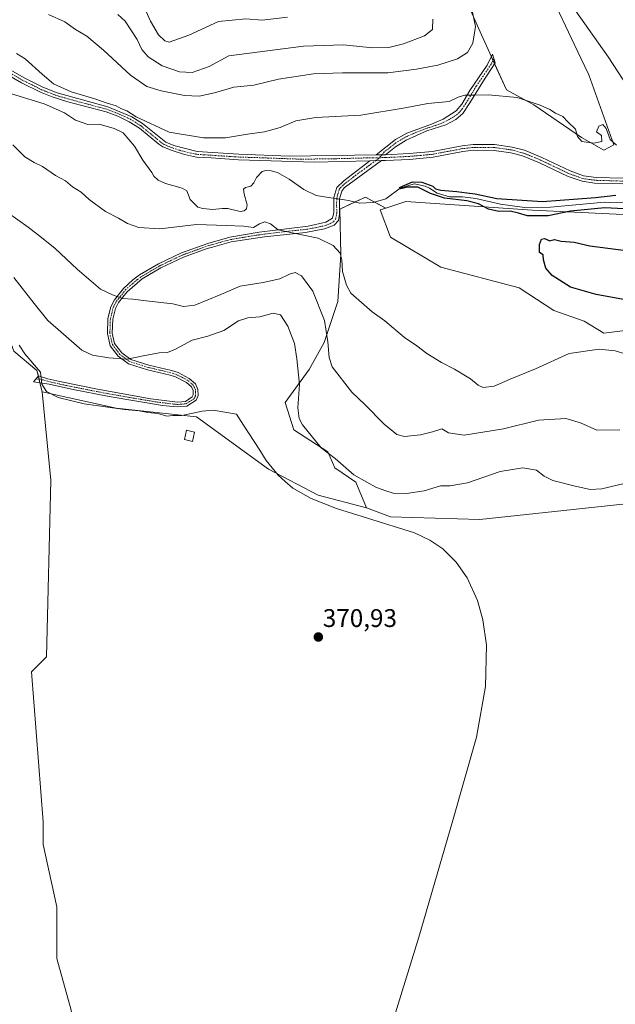
# Model space of a CAD drawing. Units: metres. Extents: x 580480 to 583933, y 4701137 to 4703491.
# Drawn here: x 582295 to 582529, y 4702679 to 4703065 of the extents above; entities that cross this region are included whole.
import ezdxf
from ezdxf.enums import TextEntityAlignment as Align

# ---------------------------------------------------------------- set-up
doc = ezdxf.new("R2010")
doc.units = ezdxf.units.M
doc.header["$MEASUREMENT"] = 0
doc.linetypes.add('TRAZO_Y_PUNTO', pattern=[1, 0.5, -0.25, 0, -0.25])
for name, color, linetype, lineweight in [('Camino', 19, 'Continuous', 0), ('Camino Cxs', 19, 'Continuous', 0), ('Camino eje', 39, 'TRAZO_Y_PUNTO', 13), ('Carátula', 7, 'Continuous', 5), ('Corriente natural lineal', 142, 'Continuous', 13), ('Corriente natural lineal oculto', 19, 'TRAZO_Y_PUNTO', 13), ('Cultivos herbáceos CxS', 92, 'Continuous', 0), ('Cultivos leñosos', 92, 'Continuous', 0), ('Cultivos leñosos CxS', 92, 'Continuous', 0), ('Curva de nivel maestra', 36, 'Continuous', 30), ('Curva de nivel normal', 36, 'Continuous', 0), ('Edificación ligera', 1, 'Continuous', 0), ('Edificación ligera Cxs', 1, 'Continuous', 0), ('Matorral', 135, 'Continuous', 0), ('Matorral CxS', 135, 'Continuous', 0), ('Punto de cota en terreno', 7, 'Continuous', 0), ('Rótulo de punto de cota en terreno', 19, 'Continuous', 0)]:
    doc.layers.add(name, color=color, linetype=linetype, lineweight=lineweight)
doc.styles.add('Arial', font='txt', dxfattribs={"height": 0.2})

# ---------------------------------------------------------------- blocks, each defined once
blk = doc.blocks.new('*U161')
at = {"layer": 'Cultivos herbáceos CxS', "color": 92, "linetype": 'Continuous', "lineweight": 0}
for points in [[(582532.8, 4702943.23, 351.34), (582524.42, 4702942.19, 351.71), (582516.7, 4702946.95, 351.03), (582504.81, 4702951.11, 351.01), (582491.15, 4702960.02, 350.52), (582460.39, 4702968.21, 351.44), (582440.5, 4702979.93, 351.38), (582436.5, 4702990.66, 350.69), (582438.76, 4702991.41, 350.72), (582446.6, 4702994.02, 350.88), (582496.38, 4702990.59, 350), (582543, 4702988.41, 350.28)], [(582500.86, 4703081.11, 358.99), (582515.43, 4703050.34, 356.59), (582518.57, 4703043.72, 356.46), (582528.41, 4703016.18, 354.59), (582524.47, 4703014.21, 354.02), (582515.62, 4703019.13, 355.04), (582496.92, 4703031.92, 354.67), (582486.1, 4703037.82, 355.62), (582476.27, 4703059.47, 358.95), (582462.66, 4703090.24, 361.09)]]:
    blk.add_polyline3d(points, dxfattribs=at)
blk = doc.blocks.new('*U169')
at = {"layer": 'Curva de nivel normal', "color": 36, "linetype": 'Continuous', "lineweight": 0}
blk.add_polyline3d([(582400, 4703066.34, 370), (582390.11, 4703065.22, 370), (582383.7, 4703065.7, 370), (582372.9, 4703064.64, 370), (582361.2, 4703059.36, 370), (582353.56, 4703056.64, 370), (582351.84, 4703057.11, 370), (582349.25, 4703059.42, 370), (582346.1, 4703064.78, 370), (582341.83, 4703074.53, 370)], dxfattribs=at)
blk = doc.blocks.new('*U174')
at = {"layer": 'Curva de nivel normal', "color": 36, "linetype": 'Continuous', "lineweight": 0}
blk.add_polyline3d([(582333.26, 4703067.47, 365), (582336.22, 4703064.82, 365), (582338.36, 4703061.42, 365), (582340.94, 4703057.58, 365), (582342.76, 4703053.75, 365), (582345.27, 4703050.76, 365), (582350.79, 4703047.22, 365), (582357.53, 4703044.96, 365), (582362.57, 4703044.64, 365), (582369.25, 4703046.96, 365), (582377.02, 4703051.27, 365), (582406.3, 4703054.95, 365), (582422.11, 4703055.57, 365), (582433.51, 4703054.4, 365), (582439.89, 4703054.48, 365), (582445.59, 4703055.93, 365), (582453.88, 4703059.12, 365), (582457.08, 4703061.55, 365), (582457.19, 4703065.56, 365)], dxfattribs=at)
blk = doc.blocks.new('*U178')
at = {"layer": 'Curva de nivel normal', "color": 36, "linetype": 'Continuous', "lineweight": 0}
for points in [[(582680.78, 4703070.41, 360), (582678.34, 4703061.7, 360), (582670.23, 4703044.59, 360), (582658.36, 4703025.33, 360), (582650.24, 4703016.75, 360), (582640.25, 4703009.35, 360), (582627.11, 4703001.45, 360), (582613.37, 4702999.06, 360), (582603.64, 4702999.73, 360), (582595.79, 4703000.72, 360), (582586.57, 4703001.25, 360), (582581.93, 4703004.49, 360), (582576.6, 4703006.67, 360), (582571.85, 4703009.26, 360), (582566.21, 4703013.29, 360), (582548.65, 4703021.46, 360), (582541.82, 4703027.9, 360), (582535.72, 4703036.13, 360), (582526.19, 4703050.8, 360), (582513.2, 4703069.16, 360)], [(582471.95, 4703072.06, 360), (582473.94, 4703062.7, 360), (582472.96, 4703056.18, 360), (582470.83, 4703052.47, 360), (582466.89, 4703050.07, 360), (582459.16, 4703047.52, 360), (582450.8, 4703045.98, 360), (582439.43, 4703044.52, 360), (582421.62, 4703044.58, 360), (582410.32, 4703044.08, 360), (582396.47, 4703042.03, 360), (582386.84, 4703039.71, 360), (582378.97, 4703038.91, 360), (582371.35, 4703036.71, 360), (582365.32, 4703035.42, 360), (582359.56, 4703035.64, 360), (582350.32, 4703037.41, 360), (582344.78, 4703039.2, 360), (582338.3, 4703043.64, 360), (582327.71, 4703053.48, 360), (582321.06, 4703058.89, 360), (582316.7, 4703061.6, 360), (582312.51, 4703064.51, 360), (582306.04, 4703067.41, 360)]]:
    blk.add_polyline3d(points, dxfattribs=at)
blk = doc.blocks.new('*U179')
at = {"layer": 'Curva de nivel maestra', "color": 36, "linetype": 'Continuous', "lineweight": 30}
for points in [[(582542.2, 4702953.65, 350), (582521.38, 4702957.46, 350), (582511.27, 4702960.35, 350), (582504.18, 4702964.84, 350), (582501.64, 4702967.78, 350), (582500.68, 4702971.12, 350), (582500.54, 4702973.07, 350), (582499.17, 4702973.92, 350), (582499.12, 4702977.07, 350), (582499.96, 4702979.16, 350), (582501.14, 4702979.42, 350), (582503.18, 4702978.48, 350), (582505.04, 4702979.04, 350), (582507.71, 4702978.42, 350), (582512.71, 4702977.99, 350), (582518.94, 4702976.54, 350), (582534.14, 4702974.55, 350)], [(582537.37, 4702990.8, 350), (582524.78, 4702991.52, 350), (582511.35, 4702990.19, 350), (582502.51, 4702988.41, 350), (582494.36, 4702988.34, 350), (582490.85, 4702989.42, 350), (582487.64, 4702990.15, 350), (582483.18, 4702990.09, 350), (582479.02, 4702990.9, 350), (582475.14, 4702993.08, 350), (582470.55, 4702994.3, 350), (582461.81, 4702995.23, 350), (582456.23, 4702997.13, 350), (582451.32, 4702999.67, 350), (582447.16, 4702999.56, 350), (582444.55, 4702998.94, 350), (582444.11, 4702999.45, 350), (582449.21, 4703001.68, 350), (582452.8, 4703001.61, 350), (582457.2, 4702999.95, 350), (582458.29, 4702998.89, 350), (582460.32, 4702998.46, 350), (582466.65, 4702997.92, 350), (582470.56, 4702997.33, 350), (582473.89, 4702997.03, 350), (582482.36, 4702995.11, 350), (582500.28, 4702994.04, 350), (582521.22, 4702995.52, 350), (582529.11, 4702996.49, 350)]]:
    blk.add_polyline3d(points, dxfattribs=at)
blk = doc.blocks.new('5PATER')
at = {"layer": 'Carátula', "linetype": 'Continuous', "lineweight": 5}
h = blk.add_hatch(color=250, dxfattribs=at)
edge = h.paths.add_edge_path()
edge.add_ellipse((0, 0.01), major_axis=(-1.33, -1.34), ratio=0.999422, start_angle=0, end_angle=360)

msp = doc.modelspace()

# ---------------------------------------------------------------- linework, layer by layer
at = {"layer": 'Camino', "color": 19, "linetype": 'Continuous', "lineweight": 0}
for points in [[(582260.22, 4703062.74, 355.06), (582267.1, 4703059.31, 354.8), (582296.49, 4703042.5, 354.27), (582303.76, 4703038.88, 354.27), (582309.51, 4703036.64, 354.31), (582329.38, 4703031.22, 354.7), (582338.78, 4703027.21, 354.94), (582343.03, 4703024.57, 354.87), (582352.13, 4703017.26, 354.18), (582355.35, 4703015.97, 354.04), (582364.57, 4703013.56, 353.32), (582380.92, 4703012.51, 352.69), (582400.72, 4703011.81, 352.11), (582434.87, 4703012.31, 351.69)], [(582432.41, 4703009.94, 351.63), (582410.69, 4703009.38, 351.91), (582380.78, 4703010.39, 352.59), (582370.05, 4703011.08, 352.97), (582364.23, 4703011.45, 353.31), (582359.47, 4703012.39, 353.54), (582354.68, 4703013.95, 353.87), (582351.05, 4703015.4, 354.04), (582349.47, 4703016.44, 354.13), (582341.79, 4703022.83, 354.53), (582337.8, 4703025.32, 354.37), (582333.35, 4703027.44, 354.06), (582328.68, 4703029.2, 354.09), (582313.62, 4703033.17, 354.12), (582307.54, 4703035.07, 353.98), (582302.9, 4703036.94, 354.03), (582295.48, 4703040.62, 354.23), (582266.1, 4703057.43, 354.68)], [(582434.87, 4703012.31, 351.69), (582442.55, 4703018.38, 352.09), (582446.91, 4703020.79, 352.68), (582456.64, 4703024.36, 353.41), (582461.24, 4703026.29, 353.85), (582466.41, 4703029.55, 354.31), (582468.53, 4703032.24, 354.55), (582471.73, 4703037.56, 355.14), (582478.56, 4703047.48, 357.23), (582480.7, 4703051.84, 357.63), (582481.65, 4703048.44, 357.27), (582476.8, 4703041.02, 355.94), (582471.8, 4703032.7, 354.52), (582469, 4703028.57, 354.14), (582466.19, 4703026.16, 353.92), (582462.26, 4703024.16, 353.61), (582454.82, 4703021.72, 353.15), (582446.75, 4703018.12, 352.35), (582442.51, 4703015.52, 351.87), (582438.56, 4703012.37, 351.69)], [(582438.56, 4703012.37, 351.69), (582447.87, 4703012.81, 351.72), (582457.06, 4703013.67, 351.91), (582468.7, 4703015.87, 352.63), (582473.09, 4703016.38, 352.62), (582481.49, 4703016.32, 352.26), (582488.37, 4703015.33, 352.18), (582493.21, 4703014.08, 352.12), (582500, 4703011.3, 351.93), (582511.22, 4703005.96, 351.25), (582516.42, 4703004.12, 350.95), (582521.37, 4703003.43, 350.69), (582532.03, 4703003.12, 350.43)], [(582438.56, 4703012.37, 351.69), (582434.87, 4703012.31, 351.69)], [(582438.56, 4703012.37, 351.69), (582434.87, 4703012.31, 351.69)], [(582531.9, 4703000.86, 350.42), (582520.82, 4703001.19, 350.64), (582515.88, 4703001.9, 350.86), (582510.35, 4703003.86, 351.13), (582499.08, 4703009.22, 351.87), (582492.49, 4703011.92, 352.11), (582487.92, 4703013.1, 352.12), (582481.32, 4703014.06, 352.24), (582473.21, 4703014.11, 352.62), (582469.04, 4703013.62, 352.46), (582457.37, 4703011.42, 351.88), (582448.03, 4703010.54, 351.62), (582438.63, 4703010.1, 351.65), (582436.94, 4703010.05, 351.66)], [(582436.94, 4703010.05, 351.66), (582422.34, 4702999.38, 351.06), (582421.4, 4702998.06, 350.85), (582420.44, 4702995.05, 350.71), (582420.54, 4702989.06, 351.79), (582420.14, 4702986.54, 352.27), (582418.44, 4702984.63, 352.7), (582414.6, 4702983.21, 353.44), (582407.09, 4702981.79, 354.82), (582390.99, 4702980.11, 355.22), (582377.85, 4702978.09, 355.47), (582370.6, 4702976.07, 355.92), (582368.47, 4702975.47, 356.04), (582359.08, 4702972.06, 356.5), (582350.25, 4702967.85, 357.27), (582342.92, 4702963.54, 358.27), (582336.96, 4702958.47, 359.34), (582333.59, 4702954.26, 360.23), (582332.35, 4702951.9, 360.64), (582331.34, 4702947.76, 361.38), (582331.15, 4702942.29, 362.51), (582332.06, 4702938.15, 363.36), (582334.83, 4702934.56, 364.21), (582338.36, 4702931.96, 364.84), (582345.47, 4702929.73, 365.47), (582354.42, 4702927.64, 366.72), (582357.05, 4702926.73, 367.27), (582361.43, 4702924.48, 368.18), (582363.84, 4702922.29, 368.67), (582364.83, 4702920.14, 369.03), (582364.88, 4702917.69, 369.32), (582364.12, 4702915.89, 369.48), (582360.5, 4702913.56, 369.61), (582356.69, 4702913.24, 369.43), (582350.94, 4702913.88, 369.28), (582329.88, 4702917.4, 369.04), (582315.04, 4702920.29, 368.79), (582306.25, 4702922.25, 369.63), (582300.1, 4702923.15, 370.34), (582302.18, 4702925.42, 369.97), (582305.73, 4702924.33, 369.53), (582310.56, 4702923.19, 369.03), (582325.33, 4702920.21, 368.55), (582346.27, 4702916.5, 369.16), (582356.73, 4702915.18, 369.31), (582359.87, 4702915.44, 369.41), (582362.58, 4702917.18, 369.32), (582362.95, 4702918.06, 369.24), (582362.91, 4702919.7, 369.01), (582362.26, 4702921.14, 368.75), (582360.34, 4702922.88, 368.31), (582355.93, 4702925.1, 367.47), (582353.9, 4702925.79, 367.16), (582344.97, 4702927.87, 365.85), (582337.48, 4702930.22, 365.17), (582333.47, 4702933.17, 364.57), (582330.28, 4702937.31, 363.62), (582329.22, 4702942.12, 362.64), (582329.42, 4702948.02, 361.44), (582330.53, 4702952.58, 360.56), (582331.97, 4702955.32, 360.13), (582335.55, 4702959.79, 359.24), (582339.19, 4702963.15, 358.56), (582341.86, 4702965.14, 358.17), (582349.35, 4702969.55, 357.15), (582358.34, 4702973.83, 356.36), (582368.67, 4702977.53, 355.88), (582377.33, 4702979.95, 355.37), (582388.91, 4702981.94, 354.96), (582408.17, 4702984.33, 353.85), (582415.09, 4702985.84, 352.78), (582417.77, 4702987.43, 352.24), (582418.27, 4702989.62, 351.8), (582418.31, 4702995.6, 351.1), (582419.4, 4702999.49, 351.24), (582422.21, 4703002.14, 351.39), (582432.41, 4703009.94, 351.63)], [(582432.41, 4703009.94, 351.63), (582436.94, 4703010.05, 351.66)], [(582432.41, 4703009.94, 351.63), (582436.94, 4703010.05, 351.66)]]:
    msp.add_polyline3d(points, dxfattribs=at)
at = {"layer": 'Camino Cxs', "color": 19, "linetype": 'Continuous', "lineweight": 0}
for points in [[(582267.1, 4703059.31, 354.8), (582296.49, 4703042.5, 354.27), (582303.76, 4703038.88, 354.27), (582309.51, 4703036.64, 354.31), (582329.38, 4703031.22, 354.7), (582338.78, 4703027.21, 354.94), (582343.03, 4703024.57, 354.87), (582352.13, 4703017.26, 354.18), (582355.35, 4703015.97, 354.04), (582364.57, 4703013.56, 353.32), (582380.92, 4703012.51, 352.69), (582400.72, 4703011.81, 352.11), (582434.87, 4703012.31, 351.69), (582438.56, 4703012.37, 351.69), (582447.87, 4703012.81, 351.72), (582457.06, 4703013.67, 351.91), (582468.7, 4703015.87, 352.63), (582473.09, 4703016.38, 352.62), (582481.49, 4703016.32, 352.26), (582488.37, 4703015.33, 352.18), (582493.21, 4703014.08, 352.12), (582500, 4703011.3, 351.93), (582511.22, 4703005.96, 351.25), (582516.42, 4703004.12, 350.95), (582521.37, 4703003.43, 350.69), (582532.03, 4703003.12, 350.43)], [(582531.9, 4703000.86, 350.42), (582520.82, 4703001.19, 350.64), (582515.88, 4703001.9, 350.86), (582510.35, 4703003.86, 351.13), (582499.08, 4703009.22, 351.87), (582492.49, 4703011.92, 352.11), (582487.92, 4703013.1, 352.12), (582481.32, 4703014.06, 352.24), (582473.21, 4703014.11, 352.62), (582469.04, 4703013.62, 352.46), (582457.37, 4703011.42, 351.88), (582448.03, 4703010.54, 351.62), (582438.63, 4703010.1, 351.65), (582436.94, 4703010.05, 351.66), (582432.41, 4703009.94, 351.63), (582410.69, 4703009.38, 351.91), (582380.78, 4703010.39, 352.59), (582370.05, 4703011.08, 352.97), (582364.23, 4703011.45, 353.31), (582359.47, 4703012.39, 353.54), (582354.68, 4703013.95, 353.87), (582351.05, 4703015.4, 354.04), (582349.47, 4703016.44, 354.13), (582341.79, 4703022.83, 354.53), (582337.8, 4703025.32, 354.37), (582333.35, 4703027.44, 354.06), (582328.68, 4703029.2, 354.09), (582313.62, 4703033.17, 354.12), (582307.54, 4703035.07, 353.98), (582302.9, 4703036.94, 354.03), (582295.48, 4703040.62, 354.23), (582266.1, 4703057.43, 354.68)]]:
    msp.add_polyline3d(points, dxfattribs=at)
for points in [[(582438.56, 4703012.37, 351.69), (582434.87, 4703012.31, 351.69), (582442.55, 4703018.38, 352.09), (582446.91, 4703020.79, 352.68), (582456.64, 4703024.36, 353.41), (582461.24, 4703026.29, 353.85), (582466.41, 4703029.55, 354.31), (582468.53, 4703032.24, 354.55), (582471.73, 4703037.56, 355.14), (582478.56, 4703047.48, 357.23), (582480.7, 4703051.84, 357.63), (582481.65, 4703048.44, 357.27), (582476.8, 4703041.02, 355.94), (582471.8, 4703032.7, 354.52), (582469, 4703028.57, 354.14), (582466.19, 4703026.16, 353.92), (582462.26, 4703024.16, 353.61), (582454.82, 4703021.72, 353.15), (582446.75, 4703018.12, 352.35), (582442.51, 4703015.52, 351.87), (582438.56, 4703012.37, 351.69)], [(582432.41, 4703009.94, 351.63), (582436.94, 4703010.05, 351.66), (582422.34, 4702999.38, 351.06), (582421.4, 4702998.06, 350.85), (582420.44, 4702995.05, 350.71), (582420.54, 4702989.06, 351.79), (582420.14, 4702986.54, 352.27), (582418.44, 4702984.63, 352.7), (582414.6, 4702983.21, 353.44), (582407.09, 4702981.79, 354.82), (582390.99, 4702980.11, 355.22), (582377.85, 4702978.09, 355.47), (582370.6, 4702976.07, 355.92), (582368.47, 4702975.47, 356.04), (582359.08, 4702972.06, 356.5), (582350.25, 4702967.85, 357.27), (582342.92, 4702963.54, 358.27), (582336.96, 4702958.47, 359.34), (582333.59, 4702954.26, 360.23), (582332.35, 4702951.9, 360.64), (582331.34, 4702947.76, 361.38), (582331.15, 4702942.29, 362.51), (582332.06, 4702938.15, 363.36), (582334.83, 4702934.56, 364.21), (582338.36, 4702931.96, 364.84), (582345.47, 4702929.73, 365.47), (582354.42, 4702927.64, 366.72), (582357.05, 4702926.73, 367.27), (582361.43, 4702924.48, 368.18), (582363.84, 4702922.29, 368.67), (582364.83, 4702920.14, 369.03), (582364.88, 4702917.69, 369.32), (582364.12, 4702915.89, 369.48), (582360.5, 4702913.56, 369.61), (582356.69, 4702913.24, 369.43), (582350.94, 4702913.88, 369.28), (582329.88, 4702917.4, 369.04), (582315.04, 4702920.29, 368.79), (582306.25, 4702922.25, 369.63), (582300.1, 4702923.15, 370.34), (582302.18, 4702925.42, 369.97), (582305.73, 4702924.33, 369.53), (582310.56, 4702923.19, 369.03), (582325.33, 4702920.21, 368.55), (582346.27, 4702916.5, 369.16), (582356.73, 4702915.18, 369.31), (582359.87, 4702915.44, 369.41), (582362.58, 4702917.18, 369.32), (582362.95, 4702918.06, 369.24), (582362.91, 4702919.7, 369.01), (582362.26, 4702921.14, 368.75), (582360.34, 4702922.88, 368.31), (582355.93, 4702925.1, 367.47), (582353.9, 4702925.79, 367.16), (582344.97, 4702927.87, 365.85), (582337.48, 4702930.22, 365.17), (582333.47, 4702933.17, 364.57), (582330.28, 4702937.31, 363.62), (582329.22, 4702942.12, 362.64), (582329.42, 4702948.02, 361.44), (582330.53, 4702952.58, 360.56), (582331.97, 4702955.32, 360.13), (582335.55, 4702959.79, 359.24), (582339.19, 4702963.15, 358.56), (582341.86, 4702965.14, 358.17), (582349.35, 4702969.55, 357.15), (582358.34, 4702973.83, 356.36), (582368.67, 4702977.53, 355.88), (582377.33, 4702979.95, 355.37), (582388.91, 4702981.94, 354.96), (582408.17, 4702984.33, 353.85), (582415.09, 4702985.84, 352.78), (582417.77, 4702987.43, 352.24), (582418.27, 4702989.62, 351.8), (582418.31, 4702995.6, 351.1), (582419.4, 4702999.49, 351.24), (582422.21, 4703002.14, 351.39), (582432.41, 4703009.94, 351.63)]]:
    msp.add_polyline3d(points, close=True, dxfattribs=at)
at = {"layer": 'Camino eje', "color": 39, "linetype": 'TRAZO_Y_PUNTO', "lineweight": 13}
for points in [[(582436.28, 4703011.19, 351.68), (582433.64, 4703011.13, 351.66), (582429.37, 4703011.06, 351.65), (582418.51, 4703010.78, 351.79), (582405.71, 4703010.6, 352.03), (582398.23, 4703010.85, 352.14), (582388.33, 4703011.2, 352.38), (582380.85, 4703011.45, 352.64), (582367.31, 4703012.32, 353.14), (582364.4, 4703012.51, 353.3), (582362.02, 4703012.98, 353.44), (582357.41, 4703014.18, 353.81), (582355.02, 4703014.96, 353.95), (582351.59, 4703016.33, 354.11), (582350.8, 4703016.85, 354.16), (582346.25, 4703020.51, 354.45), (582342.41, 4703023.7, 354.62), (582340.42, 4703024.95, 354.76), (582338.29, 4703026.27, 354.65), (582336.07, 4703027.33, 354.4), (582331.37, 4703029.33, 354.41), (582329.03, 4703030.21, 354.38), (582321.5, 4703032.2, 354.2), (582311.57, 4703034.91, 354.26), (582308.53, 4703035.86, 354.14), (582305.65, 4703036.98, 354.08), (582303.33, 4703037.91, 354.15), (582299.62, 4703039.75, 354.27), (582295.99, 4703041.56, 354.26), (582281.3, 4703049.97, 354.46)], [(582481.18, 4703050.14, 357.44), (582480.11, 4703047.96, 357.27), (582477.68, 4703044.25, 356.68), (582474.27, 4703039.29, 355.52), (582470.17, 4703032.47, 354.54), (582468.77, 4703030.41, 354.34), (582467.71, 4703029.06, 354.23), (582466.3, 4703027.86, 354.12), (582463.72, 4703026.23, 353.89), (582461.75, 4703025.23, 353.73), (582459.45, 4703024.26, 353.52), (582455.73, 4703023.04, 353.26), (582450.87, 4703021.26, 353.01), (582446.83, 4703019.46, 352.52), (582444.65, 4703018.25, 352.22), (582442.53, 4703016.95, 351.98), (582440.56, 4703015.38, 351.83), (582438.11, 4703013.44, 351.72), (582436.28, 4703011.19, 351.68)], [(582531.97, 4703001.99, 350.42), (582526.64, 4703002.15, 350.51), (582521.1, 4703002.31, 350.66), (582518.62, 4703002.66, 350.77), (582516.15, 4703003.01, 350.86), (582510.79, 4703004.91, 351.19), (582499.54, 4703010.26, 351.89), (582492.85, 4703013, 352.09), (582488.15, 4703014.22, 352.13), (582484.85, 4703014.7, 352.17), (582481.41, 4703015.19, 352.25), (582477.21, 4703015.22, 352.5), (582473.15, 4703015.25, 352.62), (582470.96, 4703014.99, 352.63), (582468.87, 4703014.75, 352.54), (582463.05, 4703013.65, 352.11), (582457.22, 4703012.55, 351.87), (582452.55, 4703012.11, 351.73), (582447.95, 4703011.68, 351.67), (582438.6, 4703011.24, 351.67), (582437.75, 4703011.21, 351.67), (582436.28, 4703011.19, 351.68)], [(582301.14, 4702924.29, 370.14), (582304.22, 4702923.84, 369.77), (582305.99, 4702923.29, 369.6), (582308.41, 4702922.72, 369.33), (582312.8, 4702921.74, 368.91), (582318.34, 4702920.62, 368.62), (582325.76, 4702919.18, 368.67), (582327.61, 4702918.81, 368.76), (582338.08, 4702916.95, 369.18), (582348.61, 4702915.19, 369.21), (582352.53, 4702914.7, 369.25), (582355.4, 4702914.38, 369.32), (582356.71, 4702914.21, 369.36), (582358.28, 4702914.34, 369.43), (582360.19, 4702914.5, 369.51), (582361.54, 4702915.37, 369.48), (582363.35, 4702916.54, 369.4), (582363.82, 4702917.66, 369.3), (582363.89, 4702919.1, 369.13), (582363.87, 4702919.92, 369.02), (582363.38, 4702921, 368.83), (582363.05, 4702921.72, 368.71), (582360.89, 4702923.68, 368.22), (582358.7, 4702924.81, 367.82), (582356.49, 4702925.92, 367.34), (582355.18, 4702926.37, 367.12), (582354.16, 4702926.72, 366.93), (582349.69, 4702927.76, 366.15), (582345.22, 4702928.8, 365.61), (582337.92, 4702931.09, 365), (582334.15, 4702933.87, 364.38), (582331.17, 4702937.73, 363.47), (582330.19, 4702942.21, 362.57), (582330.29, 4702945.16, 361.97), (582330.38, 4702947.89, 361.41), (582331.44, 4702952.24, 360.59), (582332.78, 4702954.79, 360.17), (582336.26, 4702959.13, 359.28), (582338.08, 4702960.81, 358.98), (582341.06, 4702963.35, 358.42), (582342.39, 4702964.34, 358.22), (582346.14, 4702966.55, 357.71), (582349.8, 4702968.7, 357.18), (582354.22, 4702970.81, 356.78), (582358.71, 4702972.95, 356.42), (582363.41, 4702974.65, 356.2), (582368.57, 4702976.5, 355.96), (582369.64, 4702976.8, 355.89), (582374.21, 4702978.08, 355.59), (582377.59, 4702979.02, 355.41), (582383.38, 4702980.02, 355.22), (582389.95, 4702981.03, 355.11), (582399.58, 4702982.22, 355.02), (582407.63, 4702983.06, 354.37), (582411.39, 4702983.77, 353.77), (582414.85, 4702984.53, 353.1), (582416.77, 4702985.24, 352.71), (582418.11, 4702986.03, 352.48), (582418.96, 4702986.99, 352.26), (582419.16, 4702988.25, 352.04), (582419.41, 4702989.34, 351.78), (582419.36, 4702992.34, 351.06), (582419.38, 4702995.33, 350.91), (582419.86, 4702996.83, 350.95), (582420.4, 4702998.78, 351.05), (582420.87, 4702999.44, 351.08), (582422.28, 4703000.76, 351.23), (582427.38, 4703004.66, 351.55), (582434.68, 4703010, 351.65), (582436.28, 4703011.19, 351.68)]]:
    msp.add_polyline3d(points, dxfattribs=at)
at = {"layer": 'Corriente natural lineal', "color": 142, "linetype": 'Continuous', "lineweight": 13}
for points in [[(582289.78, 4703036.79, 354.14), (582304.32, 4703032.36, 353.81), (582312.36, 4703028.86, 353.46), (582316.72, 4703025.87, 353.57), (582321.49, 4703024.18, 353.2), (582326.03, 4703024.37, 353.18), (582331.81, 4703022.61, 352.68), (582335.47, 4703020.9, 353.18), (582339.93, 4703015.78, 353.17), (582343.14, 4703010.25, 352.76), (582346.67, 4703005.39, 352.52), (582347.47, 4703003.96, 352.47), (582349.15, 4703002.4, 352.67), (582352.12, 4703001.02, 352.7), (582358.63, 4702999.27, 352.24), (582360.39, 4702998.2, 352.16), (582361.72, 4702994.7, 352.01), (582364.83, 4702991.72, 352.32), (582366.77, 4702991.19, 352.36), (582370.64, 4702990.83, 352.4), (582374.4, 4702991.25, 352.32), (582376.57, 4702991.24, 352.27), (582381.37, 4702990.11, 352.21), (582382.96, 4702990.33, 352.39), (582383.92, 4702991.12, 352.46), (582384.13, 4702992.72, 352.36), (582382.95, 4702996.85, 352.05), (582382.77, 4702998.78, 351.95), (582383.49, 4702999.52, 351.99), (582385.6, 4703000.04, 352), (582386.79, 4703001.26, 351.96), (582387.86, 4703003.36, 351.89), (582390.09, 4703005.71, 351.97), (582391.54, 4703006.17, 351.95), (582393.57, 4703006.06, 351.94), (582396.09, 4703005.38, 351.88), (582400.67, 4703002.8, 351.61), (582406.44, 4702998.65, 351.75), (582411.26, 4702996.36, 351.32), (582417.06, 4702995.45, 351.3), (582418.31, 4702995.25, 351.08)], [(582420.44, 4702994.91, 350.69), (582421.73, 4702994.71, 350.48), (582424.57, 4702994.27, 350.32), (582428.5, 4702993.37, 350.06), (582433.71, 4702993.6, 349.97), (582438.66, 4702995.04, 350.38), (582444.29, 4702999.24, 350.09), (582449.91, 4703000.92, 350.37), (582454.13, 4702999.98, 350.05), (582455.83, 4702999.24, 349.71), (582458.9, 4702997.21, 349.88), (582463.76, 4702995.75, 350.26), (582468.88, 4702995.83, 350.14), (582474.1, 4702995.2, 349.92), (582483.85, 4702992.95, 349.35), (582493.24, 4702991.66, 349.9), (582503.52, 4702991.78, 349.88), (582524.64, 4702993.68, 349.08), (582535.41, 4702993.62, 349.04)]]:
    msp.add_polyline3d(points, dxfattribs=at)
at = {"layer": 'Corriente natural lineal oculto', "color": 19, "linetype": 'TRAZO_Y_PUNTO', "lineweight": 13}
msp.add_polyline3d([(582418.31, 4702995.25, 351.08), (582420.44, 4702994.91, 350.69)], dxfattribs=at)
at = {"layer": 'Cultivos herbáceos CxS', "color": 92, "linetype": 'Continuous', "lineweight": 0}
for points in [[(582462.66, 4703090.24, 361.09), (582476.27, 4703059.47, 358.95), (582480.2, 4703050.82, 357.58), (582480.83, 4703049.43, 357.4), (582481.43, 4703048.1, 357.25), (582486.1, 4703037.82, 355.62), (582496.92, 4703031.92, 354.67), (582515.62, 4703019.13, 355.04), (582524.47, 4703014.21, 354.02), (582528.41, 4703016.18, 354.59), (582518.57, 4703043.72, 356.46), (582515.43, 4703050.35, 356.59), (582500.86, 4703081.11, 358.99)], [(582685.75, 4703077.3, 359.22), (582688.96, 4703063.51, 356.71), (582678.14, 4703045.79, 357.31), (582670.45, 4703017.19, 355.13), (582677.74, 4703004.07, 352.58), (582701.04, 4702985.86, 349.99), (582702.59, 4702977.62, 348.27), (582702.83, 4702976.34, 348.14), (582703.07, 4702975.06, 348.03), (582703.23, 4702974.2, 347.95), (582692.62, 4702973.72, 347.28), (582671.18, 4702972.74, 348.03), (582625.53, 4702975.27, 348.42), (582620.94, 4702975.53, 348.54), (582590.43, 4702976.89, 349.12), (582573.47, 4702979.11, 348.78), (582569.22, 4702979.66, 349.12), (582543, 4702988.41, 350.28), (582496.38, 4702990.59, 350), (582446.6, 4702994.02, 350.88), (582438.76, 4702991.41, 350.72)], [(582438.76, 4702991.41, 350.72), (582436.5, 4702990.66, 350.69), (582440.5, 4702979.93, 351.38), (582460.39, 4702968.21, 351.44), (582491.15, 4702960.02, 350.52), (582504.81, 4702951.11, 351.01), (582516.7, 4702946.95, 351.03), (582524.42, 4702942.19, 351.71), (582532.8, 4702943.23, 351.34), (582546.4, 4702939.82, 351.25), (582568.29, 4702936.47, 350.91), (582593.76, 4702932.47, 350.31), (582636.56, 4702918.63, 350.61), (582672.21, 4702914.18, 350.26), (582684.24, 4702915.61, 350.06)], [(582315.01, 4702676.22, 371.96), (582309.38, 4702696.51, 372.08), (582309.38, 4702716.81, 372.13), (582304.01, 4702741.31, 372.43), (582304.01, 4702750.22, 372.41), (582299.34, 4702809.13, 372.44), (582305.25, 4702815.03, 372.52), (582306.98, 4702884.54, 371.63), (582303.56, 4702919.15, 370.32), (582332.7, 4702912.83, 369.79), (582364.28, 4702909.32, 370.12), (582392.59, 4702888.86, 370.1), (582412.14, 4702878.6, 369.06), (582431.08, 4702873.57, 368.04), (582431.08, 4702873.57, 368.04), (582440.56, 4702870.02, 368.56), (582475.7, 4702869.09, 368.46), (582550.3, 4702877.06, 367.34)], [(582388.37, 4702520.21, 369.83), (582423.01, 4702533.25, 370.42), (582472.53, 4702537.68, 369.54), (582467.63, 4702563.01, 369.4), (582409.67, 4702553.62, 370.17), (582404.06, 4702584.52, 370.91), (582349.99, 4702571.07, 370.77), (582346.07, 4702577.36, 370.92), (582333.12, 4702593.32, 371.15), (582323.61, 4702612.34, 371.51), (582318.86, 4702634.92, 371.8), (582318.4, 4702651.42, 371.8), (582315.01, 4702676.22, 371.96), (582309.38, 4702696.51, 372.08), (582309.38, 4702716.81, 372.13), (582304.01, 4702741.31, 372.43), (582304.01, 4702750.23, 372.41), (582299.34, 4702809.13, 372.44), (582305.25, 4702815.03, 372.52), (582306.98, 4702884.55, 371.63), (582303.56, 4702919.15, 370.32)], [(582303.56, 4702919.15, 370.32), (582332.7, 4702912.83, 369.79), (582364.28, 4702909.32, 370.12), (582392.59, 4702888.86, 370.1), (582412.14, 4702878.6, 369.06), (582431.08, 4702873.58, 368.04)], [(582431.08, 4702873.58, 368.04), (582440.56, 4702870.02, 368.56), (582475.7, 4702869.09, 368.46), (582550.3, 4702877.06, 367.34), (582550.34, 4702875.94, 367.58), (582550.38, 4702874.7, 367.84), (582550.43, 4702873.27, 368.13), (582550.61, 4702868, 369.05), (582551.65, 4702837.53, 369.76), (582552.34, 4702817.38, 369.88), (582552.21, 4702814.02, 369.86), (582551.15, 4702787.07, 369.79), (582547.7, 4702775.74, 369.61), (582544.15, 4702764.13, 369.58), (582540.46, 4702752, 369.49), (582540.8, 4702746.8, 369.44), (582541.05, 4702743.14, 369.4), (582541.38, 4702738.14, 369.37), (582542.24, 4702725.26, 369.23), (582575.35, 4702718.68, 368.52), (582617.32, 4702715.62, 368.11), (582619.38, 4702671.81, 367.53)]]:
    msp.add_polyline3d(points, dxfattribs=at)
at = {"layer": 'Cultivos leñosos', "color": 92, "linetype": 'Continuous', "lineweight": 0}
for points in [[(582438.76, 4702991.41, 350.72), (582434.27, 4702993.76, 349.99), (582430.69, 4702995.64, 350.53), (582426.67, 4702993.79, 350.12), (582420.61, 4702991.01, 351.24), (582421.05, 4702973.1, 354.65), (582419.86, 4702954.68, 356.45), (582414.51, 4702938.63, 360.18), (582408.57, 4702927.93, 363.12), (582399.11, 4702915.02, 366.84), (582402.47, 4702904.28, 366.85), (582415.96, 4702895.63, 365.13), (582418.62, 4702889.32, 366.16), (582426.97, 4702883.76, 366.28), (582431.08, 4702873.58, 368.04)], [(582438.76, 4702991.41, 350.72), (582436.5, 4702990.66, 350.69), (582440.5, 4702979.93, 351.38), (582460.39, 4702968.21, 351.44), (582491.15, 4702960.02, 350.52), (582504.81, 4702951.11, 351.01), (582516.7, 4702946.95, 351.03), (582524.42, 4702942.19, 351.71), (582532.8, 4702943.23, 351.34), (582546.4, 4702939.82, 351.25), (582568.29, 4702936.47, 350.91), (582593.76, 4702932.47, 350.31), (582636.56, 4702918.63, 350.61), (582672.21, 4702914.18, 350.26), (582684.24, 4702915.61, 350.06)], [(582303.56, 4702919.15, 370.32), (582302.68, 4702922.77, 370.06), (582302.35, 4702924.11, 370), (582302.06, 4702925.29, 370), (582301.49, 4702927.62, 370.04), (582292.45, 4702935.22, 370.36), (582286.71, 4702950.76, 369.38), (582271.78, 4702968.02, 368.96), (582256.97, 4702979.2, 369.74), (582238.8, 4702978.25, 370.72), (582236.86, 4702978.15, 370.65), (582214.05, 4702972.18, 368.24), (582202.11, 4702967.27, 369.32), (582192.98, 4702960.59, 369.66), (582187.01, 4702954.97, 369.92), (582185.61, 4702947.95, 371.25), (582185.96, 4702928.28, 372.2), (582183.15, 4702906.51, 371.91), (582175.08, 4702878.41, 371.77), (582164.19, 4702871.04, 370.8), (582154.26, 4702863.01, 370.7), (582153.99, 4702862.33, 370.73), (582150.01, 4702852.13, 370.96)], [(582388.37, 4702520.21, 369.83), (582423.01, 4702533.25, 370.42), (582472.53, 4702537.68, 369.54), (582467.63, 4702563.01, 369.4), (582409.67, 4702553.62, 370.17), (582404.06, 4702584.52, 370.91), (582349.99, 4702571.07, 370.77), (582346.07, 4702577.36, 370.92), (582333.12, 4702593.32, 371.15), (582323.61, 4702612.34, 371.51), (582318.86, 4702634.92, 371.8), (582318.4, 4702651.42, 371.8), (582315.01, 4702676.22, 371.96), (582309.38, 4702696.51, 372.08), (582309.38, 4702716.81, 372.13), (582304.01, 4702741.31, 372.43), (582304.01, 4702750.23, 372.41), (582299.34, 4702809.13, 372.44), (582305.25, 4702815.03, 372.52), (582306.98, 4702884.55, 371.63), (582303.56, 4702919.15, 370.32)], [(582431.08, 4702873.58, 368.04), (582440.56, 4702870.02, 368.56), (582475.7, 4702869.09, 368.46), (582550.3, 4702877.06, 367.34), (582550.34, 4702875.94, 367.58), (582550.38, 4702874.7, 367.84), (582550.43, 4702873.27, 368.13), (582550.61, 4702868, 369.05), (582551.65, 4702837.53, 369.76), (582552.34, 4702817.38, 369.88), (582552.21, 4702814.02, 369.86), (582551.15, 4702787.07, 369.79), (582547.7, 4702775.74, 369.61), (582544.15, 4702764.13, 369.58), (582540.46, 4702752, 369.49), (582540.8, 4702746.8, 369.44), (582541.05, 4702743.14, 369.4), (582541.38, 4702738.14, 369.37), (582542.24, 4702725.26, 369.23), (582575.35, 4702718.68, 368.52), (582617.32, 4702715.62, 368.11), (582619.38, 4702671.81, 367.53)]]:
    msp.add_polyline3d(points, dxfattribs=at)
at = {"layer": 'Cultivos leñosos CxS', "color": 92, "linetype": 'Continuous', "lineweight": 0}
for points in [[(582550.3, 4702877.06, 367.34), (582475.7, 4702869.09, 368.46), (582440.56, 4702870.02, 368.56), (582431.08, 4702873.57, 368.04), (582426.97, 4702883.75, 366.28), (582418.62, 4702889.32, 366.16), (582415.96, 4702895.63, 365.13), (582402.47, 4702904.28, 366.85), (582399.11, 4702915.02, 366.84), (582408.57, 4702927.93, 363.12), (582414.51, 4702938.63, 360.18), (582419.86, 4702954.68, 356.45), (582421.05, 4702973.1, 354.65), (582420.61, 4702991.01, 351.24), (582430.69, 4702995.64, 350.53), (582438.76, 4702991.41, 350.72), (582438.76, 4702991.41, 350.72), (582436.5, 4702990.66, 350.69), (582440.5, 4702979.93, 351.38), (582460.39, 4702968.21, 351.44), (582491.15, 4702960.02, 350.52), (582504.81, 4702951.11, 351.01), (582516.7, 4702946.95, 351.03), (582524.42, 4702942.19, 351.71), (582532.8, 4702943.23, 351.34)], [(582292.45, 4702935.22, 370.36), (582301.49, 4702927.62, 370.04), (582303.56, 4702919.15, 370.32), (582303.56, 4702919.15, 370.32), (582306.98, 4702884.54, 371.63), (582305.25, 4702815.03, 372.52), (582299.34, 4702809.13, 372.44), (582304.01, 4702750.22, 372.41), (582304.01, 4702741.31, 372.43), (582309.38, 4702716.81, 372.13), (582309.38, 4702696.51, 372.08), (582315.01, 4702676.22, 371.96)]]:
    msp.add_polyline3d(points, dxfattribs=at)
at = {"layer": 'Curva de nivel normal', "color": 36, "linetype": 'Continuous', "lineweight": 0}
for points in [[(582293.47, 4703052.18, 355), (582296.9, 4703050.07, 355), (582303.59, 4703044.02, 355), (582308.04, 4703040.24, 355), (582314.9, 4703037, 355), (582324.33, 4703034.25, 355), (582329.14, 4703032.55, 355), (582332.62, 4703031.55, 355), (582334.48, 4703030.58, 355), (582336.84, 4703029.6, 355), (582340.54, 4703027.3, 355), (582353.49, 4703021.25, 355), (582367.05, 4703019.01, 355), (582375.59, 4703019.01, 355), (582384.36, 4703020.44, 355), (582391.03, 4703021.38, 355), (582397.11, 4703023.1, 355), (582403.3, 4703025.62, 355), (582411.21, 4703026.96, 355), (582428.81, 4703027.9, 355), (582446.32, 4703030.74, 355), (582455.18, 4703032.52, 355), (582463.58, 4703033.29, 355), (582467.12, 4703035, 355), (582469.75, 4703035.81, 355), (582473.5, 4703035.71, 355), (582478.99, 4703035.9, 355), (582490.38, 4703034.8, 355), (582499.43, 4703031.85, 355), (582503.2, 4703030.16, 355), (582505.44, 4703028.72, 355), (582508.36, 4703027.32, 355), (582510.3, 4703025.28, 355), (582513.3, 4703022.44, 355), (582514.12, 4703019.58, 355), (582515.74, 4703017.52, 355), (582520.51, 4703016.88, 355), (582523.59, 4703017.61, 355), (582523.46, 4703019.87, 355), (582521.57, 4703021.38, 355), (582522.48, 4703023.59, 355), (582523.99, 4703024.2, 355), (582525.3, 4703022.71, 355), (582526.89, 4703018.3, 355), (582529.46, 4703016.08, 355)], [(582533.24, 4702933.93, 355), (582528.94, 4702935.34, 355), (582522.58, 4702936, 355), (582510.8, 4702934.3, 355), (582497.57, 4702928.23, 355), (582487.66, 4702924.11, 355), (582481.26, 4702921.42, 355), (582476.98, 4702920.96, 355), (582474.96, 4702921.78, 355), (582472.04, 4702924.27, 355), (582465.7, 4702928.07, 355), (582460.55, 4702930.68, 355), (582454.79, 4702934.32, 355), (582450.88, 4702937.22, 355), (582446, 4702940.56, 355), (582438.34, 4702947.07, 355), (582433.36, 4702950.61, 355), (582424.97, 4702958.01, 355), (582423.18, 4702961.05, 355), (582421.7, 4702966.51, 355), (582421.44, 4702971.12, 355), (582420.7, 4702973.67, 355), (582417.94, 4702976.69, 355), (582412.11, 4702979.53, 355), (582402.49, 4702981.57, 355), (582396.36, 4702982.78, 355), (582393.32, 4702985.18, 355), (582391.07, 4702985.93, 355), (582389.03, 4702985.23, 355), (582386.7, 4702983.81, 355), (582382.69, 4702984.27, 355), (582376.02, 4702984.54, 355), (582364.21, 4702984.98, 355), (582349.8, 4702983.28, 355), (582341.63, 4702983.73, 355), (582337.1, 4702985.37, 355), (582333.62, 4702987.41, 355), (582328.44, 4702990.04, 355), (582321.98, 4702994.74, 355), (582318.89, 4702997.66, 355), (582315.44, 4702999.68, 355), (582312.71, 4703002.05, 355), (582308.76, 4703004.17, 355), (582303.64, 4703007.75, 355), (582300.37, 4703009.3, 355), (582296.68, 4703011.57, 355), (582291.97, 4703016.21, 355)], [(582289.86, 4702989.71, 360), (582298.09, 4702983.87, 360), (582303.34, 4702979.77, 360), (582308.72, 4702975.47, 360), (582317.29, 4702967.34, 360), (582326.48, 4702959.56, 360), (582331.23, 4702957.32, 360), (582335.1, 4702955.87, 360), (582339.18, 4702955.61, 360), (582344.44, 4702954.91, 360), (582354.94, 4702953.73, 360), (582359.16, 4702952.72, 360), (582363.59, 4702953.26, 360), (582373.78, 4702957.41, 360), (582381.48, 4702960.72, 360), (582390.4, 4702962.13, 360), (582397.08, 4702963.6, 360), (582400.79, 4702965.48, 360), (582403.03, 4702966.12, 360), (582405.49, 4702964.75, 360), (582409.95, 4702958.71, 360), (582414.62, 4702947.19, 360), (582415.94, 4702938.84, 360), (582416.43, 4702932.64, 360), (582417.66, 4702929.07, 360), (582425.38, 4702919.01, 360), (582430.44, 4702914.18, 360), (582438.04, 4702906.45, 360), (582443, 4702902.41, 360), (582446.1, 4702901.66, 360), (582452.36, 4702902.32, 360), (582457.05, 4702903.48, 360), (582460.78, 4702904.72, 360), (582463.38, 4702903.06, 360), (582469.53, 4702902.15, 360), (582485.03, 4702904.66, 360), (582498.8, 4702908.11, 360), (582509.44, 4702908.72, 360), (582515.31, 4702906.99, 360), (582521.71, 4702904.19, 360), (582530.71, 4702904.25, 360)], [(582541.69, 4702885.43, 365), (582523.65, 4702881.02, 365), (582519.11, 4702880.86, 365), (582512.69, 4702882.26, 365), (582504.36, 4702884.41, 365), (582500.94, 4702886.05, 365), (582498, 4702888.46, 365), (582492.61, 4702889.28, 365), (582483.7, 4702887.95, 365), (582470.79, 4702883.49, 365), (582464.06, 4702882.21, 365), (582460.23, 4702882.2, 365), (582453.73, 4702880.36, 365), (582446.86, 4702879.28, 365), (582441.54, 4702879.43, 365), (582438.65, 4702880.33, 365), (582435.02, 4702881.58, 365), (582431.29, 4702883.7, 365), (582426.18, 4702886.59, 365), (582418.75, 4702892.95, 365), (582413.24, 4702897.24, 365), (582405.99, 4702906.22, 365), (582404.68, 4702908.66, 365), (582404.11, 4702912.94, 365), (582404.79, 4702922.14, 365), (582403.68, 4702932.2, 365), (582402.74, 4702938.23, 365), (582400.21, 4702944.94, 365), (582397.24, 4702949.46, 365), (582394.36, 4702950.08, 365), (582389.19, 4702948.64, 365), (582384.42, 4702948.3, 365), (582380.81, 4702947.12, 365), (582375.01, 4702943.31, 365), (582368.68, 4702941.11, 365), (582362.6, 4702939.46, 365), (582356.02, 4702935.93, 365), (582352.9, 4702934.71, 365), (582349.56, 4702934.51, 365), (582343.28, 4702933.37, 365), (582336.92, 4702932.01, 365), (582329.81, 4702932.57, 365), (582323.31, 4702933.6, 365), (582319.16, 4702935.58, 365), (582305.82, 4702947.25, 365), (582300.45, 4702953.88, 365), (582292.4, 4702964.16, 365)], [(582439.72, 4702666.31, 370), (582451.65, 4702704.96, 370), (582464.95, 4702750.33, 370), (582474.3, 4702783.51, 370), (582477.85, 4702803.43, 370), (582478.31, 4702819.61, 370), (582476.91, 4702829.67, 370), (582474.75, 4702837.27, 370), (582470.71, 4702846.08, 370), (582466.4, 4702852.31, 370), (582461.1, 4702857.55, 370), (582456.03, 4702860.95, 370), (582450.03, 4702863.74, 370), (582419.28, 4702873.41, 370), (582409.4, 4702877.28, 370), (582402.18, 4702881.33, 370), (582399.07, 4702883.99, 370), (582396.3, 4702886.5, 370), (582391.58, 4702892.17, 370), (582389.19, 4702896.33, 370), (582382.71, 4702906.08, 370), (582380, 4702910.47, 370), (582370.8, 4702911.93, 370), (582366.49, 4702911.66, 370), (582358.47, 4702909.94, 370), (582354.99, 4702909.85, 370), (582352.55, 4702909.68, 370), (582348.99, 4702910.68, 370), (582345.1, 4702911.09, 370), (582341.67, 4702911.73, 370), (582335.94, 4702912.25, 370), (582320.05, 4702914.46, 370), (582309.83, 4702917.02, 370), (582305.27, 4702919.3, 370), (582303.48, 4702922.23, 370), (582302.91, 4702926.92, 370), (582296.8, 4702934.15, 370), (582294.5, 4702937.59, 370)]]:
    msp.add_polyline3d(points, dxfattribs=at)
at = {"layer": 'Edificación ligera', "color": 1, "linetype": 'Continuous', "lineweight": 0}
msp.add_polyline3d([(582363.49, 4702903.41, 371.6), (582362.62, 4702899.68, 371.84), (582359.5, 4702900.41, 372.51), (582360.37, 4702904.15, 372.91), (582363.49, 4702903.41, 371.6)], dxfattribs=at)
at = {"layer": 'Edificación ligera Cxs', "color": 1, "linetype": 'Continuous', "lineweight": 0}
msp.add_polyline3d([(582363.49, 4702903.41, 371.6), (582362.62, 4702899.68, 371.84), (582359.5, 4702900.41, 372.51), (582360.37, 4702904.15, 372.91), (582363.49, 4702903.41, 371.6)], close=True, dxfattribs=at)
at = {"layer": 'Matorral', "color": 135, "linetype": 'Continuous', "lineweight": 0}
for points in [[(582462.66, 4703090.24, 361.09), (582476.27, 4703059.47, 358.95), (582480.2, 4703050.82, 357.58), (582480.83, 4703049.43, 357.4), (582481.43, 4703048.1, 357.25), (582486.1, 4703037.82, 355.62), (582496.92, 4703031.92, 354.67), (582515.62, 4703019.13, 355.04), (582524.47, 4703014.21, 354.02), (582528.41, 4703016.18, 354.59), (582518.57, 4703043.72, 356.46), (582515.43, 4703050.35, 356.59), (582500.86, 4703081.11, 358.99)], [(582685.75, 4703077.3, 359.22), (582688.96, 4703063.51, 356.71), (582678.14, 4703045.79, 357.31), (582670.45, 4703017.19, 355.13), (582677.74, 4703004.07, 352.58), (582701.04, 4702985.86, 349.99), (582702.59, 4702977.62, 348.27), (582702.83, 4702976.34, 348.14), (582703.07, 4702975.06, 348.03), (582703.23, 4702974.2, 347.95), (582692.62, 4702973.72, 347.28), (582671.18, 4702972.74, 348.03), (582625.53, 4702975.27, 348.42), (582620.94, 4702975.53, 348.54), (582590.43, 4702976.89, 349.12), (582573.47, 4702979.11, 348.78), (582569.22, 4702979.66, 349.12), (582543, 4702988.41, 350.28), (582496.38, 4702990.59, 350), (582446.6, 4702994.02, 350.88), (582438.76, 4702991.41, 350.72)], [(582438.76, 4702991.41, 350.72), (582434.27, 4702993.76, 349.99), (582430.69, 4702995.64, 350.53), (582426.67, 4702993.79, 350.12), (582420.61, 4702991.01, 351.24), (582421.05, 4702973.1, 354.65), (582419.86, 4702954.68, 356.45), (582414.51, 4702938.63, 360.18), (582408.57, 4702927.93, 363.12), (582399.11, 4702915.02, 366.84), (582402.47, 4702904.28, 366.85), (582415.96, 4702895.63, 365.13), (582418.62, 4702889.32, 366.16), (582426.97, 4702883.76, 366.28), (582431.08, 4702873.58, 368.04)], [(582303.56, 4702919.15, 370.32), (582302.68, 4702922.77, 370.06), (582302.35, 4702924.11, 370), (582302.06, 4702925.29, 370), (582301.49, 4702927.62, 370.04), (582292.45, 4702935.22, 370.36), (582286.71, 4702950.76, 369.38), (582271.78, 4702968.02, 368.96), (582256.97, 4702979.2, 369.74), (582238.8, 4702978.25, 370.72), (582236.86, 4702978.15, 370.65), (582214.05, 4702972.18, 368.24), (582202.11, 4702967.27, 369.32), (582192.98, 4702960.59, 369.66), (582187.01, 4702954.97, 369.92), (582185.61, 4702947.95, 371.25), (582185.96, 4702928.28, 372.2), (582183.15, 4702906.51, 371.91), (582175.08, 4702878.41, 371.77), (582164.19, 4702871.04, 370.8), (582154.26, 4702863.01, 370.7), (582153.99, 4702862.33, 370.73), (582150.01, 4702852.13, 370.96)], [(582303.56, 4702919.15, 370.32), (582332.7, 4702912.83, 369.79), (582364.28, 4702909.32, 370.12), (582392.59, 4702888.86, 370.1), (582412.14, 4702878.6, 369.06), (582431.08, 4702873.58, 368.04)]]:
    msp.add_polyline3d(points, dxfattribs=at)
at = {"layer": 'Matorral CxS', "color": 135, "linetype": 'Continuous', "lineweight": 0}
for points in [[(582462.66, 4703090.24, 361.09), (582476.27, 4703059.47, 358.95), (582486.1, 4703037.82, 355.62), (582496.92, 4703031.92, 354.67), (582515.62, 4703019.13, 355.04), (582524.47, 4703014.21, 354.02), (582528.41, 4703016.18, 354.59), (582518.57, 4703043.72, 356.46), (582515.43, 4703050.34, 356.59), (582500.86, 4703081.11, 358.99)], [(582543, 4702988.41, 350.28), (582496.38, 4702990.59, 350), (582446.6, 4702994.02, 350.88), (582438.76, 4702991.41, 350.72), (582430.69, 4702995.64, 350.53), (582420.61, 4702991.01, 351.24), (582421.05, 4702973.1, 354.65), (582419.86, 4702954.68, 356.45), (582414.51, 4702938.63, 360.18), (582408.57, 4702927.93, 363.12), (582399.11, 4702915.02, 366.84), (582402.47, 4702904.28, 366.85), (582415.96, 4702895.63, 365.13), (582418.62, 4702889.32, 366.16), (582426.97, 4702883.75, 366.28), (582431.08, 4702873.57, 368.04), (582412.14, 4702878.6, 369.06), (582392.59, 4702888.86, 370.1), (582364.28, 4702909.32, 370.12), (582332.7, 4702912.83, 369.79), (582303.56, 4702919.15, 370.32), (582301.49, 4702927.62, 370.04), (582292.45, 4702935.22, 370.36)]]:
    msp.add_polyline3d(points, dxfattribs=at)

# ---------------------------------------------------------------- block references
at = {"layer": 'Cultivos herbáceos CxS', "color": 92, "linetype": 'Continuous', "lineweight": 0}
msp.add_blockref('*U161', (0, 0), dxfattribs=at)
at = {"layer": 'Curva de nivel maestra', "color": 36, "linetype": 'Continuous', "lineweight": 30}
msp.add_blockref('*U179', (0, 0), dxfattribs=at)
at = {"layer": 'Curva de nivel normal', "color": 36, "linetype": 'Continuous', "lineweight": 0}
for name in ['*U178', '*U169', '*U174']:
    msp.add_blockref(name, (0, 0), dxfattribs=at)
at = {"layer": 'Punto de cota en terreno', "linetype": 'Continuous', "lineweight": 0}
msp.add_blockref('5PATER', (582412.16, 4702822.86, 370.93), dxfattribs=at)

# ---------------------------------------------------------------- texts
at = {"layer": 'Rótulo de punto de cota en terreno', "color": 19, "linetype": 'Continuous', "lineweight": 0, "style": 'Arial'}
msp.add_text('370,93', height=7, dxfattribs=at).set_placement((582413.92, 4702824.62), align=Align.BOTTOM_LEFT)

doc.saveas('drawing.dxf')
